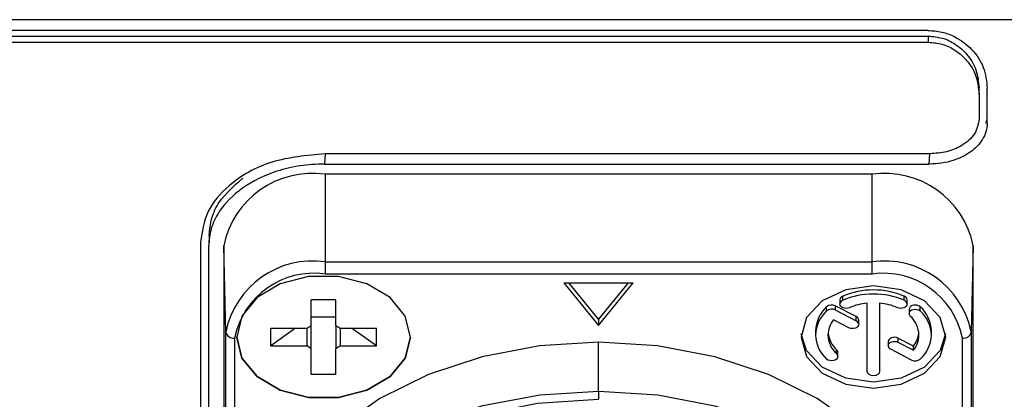
# Model space of a CAD drawing. Units: millimetres. Extents: x -405 to 2631, y 608 to 3439.
# Drawn here: x 2452 to 2486, y 2038 to 2051 of the extents above; entities that cross this region are included whole.
import ezdxf

# ---------------------------------------------------------------- set-up
doc = ezdxf.new("R2010")
doc.units = ezdxf.units.MM

msp = doc.modelspace()

# ---------------------------------------------------------------- linework, layer by layer
at = {"color": 7, "linetype": 'Continuous', "lineweight": 25}
for p, q in [((2497.808, 2050.849), (2405.42, 2050.849)), ((2482.993, 2050.478), (2420.235, 2050.478)), ((2420.214, 2050.284), (2483.014, 2050.284)), ((2483.014, 2050.072), (2483.014, 2050.284)), ((2420.214, 2050.072), (2483.014, 2050.072)), ((2484.764, 2048.283), (2484.764, 2048.495)), ((2485.045, 2047.278), (2485.045, 2048.478)), ((2484.764, 2048.283), (2484.764, 2047.42)), ((2462.167, 2046.218), (2462.148, 2045.864)), ((2483.064, 2046.218), (2462.164, 2046.218)), ((2483.044, 2045.864), (2483.062, 2046.218)), ((2462.148, 2045.864), (2483.044, 2045.864)), ((2462.164, 2045.511), (2462.164, 2042.485)), ((2481.064, 2045.511), (2462.164, 2045.511)), ((2481.064, 2042.485), (2481.064, 2045.511)), ((2458.167, 2043.494), (2458.148, 2043.141)), ((2457.864, 2043.177), (2457.864, 2024.368)), ((2458.145, 2024.227), (2458.145, 2043.036)), ((2458.737, 2040.062), (2458.664, 2043.036)), ((2458.664, 2043.036), (2458.664, 2026.136)), ((2484.564, 2043.036), (2484.49, 2040.062)), ((2484.564, 2026.136), (2484.564, 2043.036)), ((2462.164, 2042.485), (2462.164, 2042.065)), ((2462.164, 2042.485), (2481.064, 2042.485)), ((2481.064, 2042.065), (2481.064, 2042.485)), ((2481.064, 2042.065), (2462.164, 2042.065)), ((2470.414, 2041.763), (2471.614, 2040.293)), ((2470.414, 2041.763), (2472.814, 2041.763)), ((2471.614, 2040.505), (2470.587, 2041.763)), ((2471.614, 2040.293), (2472.814, 2041.763)), ((2472.641, 2041.763), (2471.614, 2040.505)), ((2480.054, 2041.159), (2480.054, 2041.301)), ((2482.174, 2041.159), (2482.174, 2041.301)), ((2462.542, 2041.179), (2461.685, 2041.179)), ((2461.685, 2040.293), (2461.685, 2041.179)), ((2462.542, 2040.293), (2462.542, 2041.179)), ((2480.517, 2040.595), (2479.795, 2040.966)), ((2479.795, 2040.966), (2479.795, 2040.825)), ((2479.953, 2041.172), (2479.953, 2041.031)), ((2480.9, 2038.697), (2480.9, 2041.061)), ((2481.328, 2041.061), (2481.328, 2038.697)), ((2482.274, 2041.031), (2482.274, 2041.172)), ((2479.496, 2040.791), (2479.496, 2040.933)), ((2479.795, 2040.825), (2480.517, 2040.454)), ((2482.344, 2040.844), (2482.344, 2040.702)), ((2482.732, 2040.791), (2482.732, 2040.933)), ((2461.542, 2040.192), (2461.685, 2040.293)), ((2462.542, 2040.573), (2461.685, 2040.573)), ((2461.685, 2039.485), (2461.685, 2040.293)), ((2462.542, 2040.293), (2462.685, 2040.192)), ((2462.542, 2040.293), (2462.542, 2039.485)), ((2471.614, 2040.505), (2471.614, 2040.293)), ((2480.266, 2040.208), (2479.728, 2040.484)), ((2480.517, 2040.454), (2480.517, 2040.595)), ((2480.606, 2040.331), (2480.606, 2040.472)), ((2458.737, 2023.162), (2458.737, 2040.062)), ((2460.29, 2040.192), (2461.542, 2040.192)), ((2460.29, 2039.586), (2460.29, 2040.192)), ((2461.147, 2040.192), (2460.29, 2039.586)), ((2461.542, 2039.586), (2461.542, 2040.192)), ((2462.685, 2040.192), (2463.937, 2040.192)), ((2462.685, 2040.192), (2462.685, 2039.586)), ((2463.937, 2039.586), (2463.08, 2040.192)), ((2463.937, 2039.586), (2463.937, 2040.192)), ((2479.114, 2040.101), (2479.114, 2039.96)), ((2483.114, 2039.96), (2483.114, 2040.101)), ((2484.49, 2040.062), (2484.49, 2023.162)), ((2459.037, 2039.854), (2459.037, 2022.954)), ((2459.114, 2039.889), (2459.114, 2039.896)), ((2471.614, 2038.019), (2471.614, 2039.712)), ((2481.622, 2039.73), (2481.622, 2039.589)), ((2482.499, 2039.577), (2481.962, 2039.853)), ((2481.962, 2039.853), (2481.962, 2039.711)), ((2481.962, 2039.711), (2482.499, 2039.435)), ((2484.19, 2022.954), (2484.19, 2039.854)), ((2460.29, 2039.586), (2461.542, 2039.586)), ((2461.685, 2039.485), (2461.542, 2039.586)), ((2461.685, 2038.6), (2461.685, 2039.485)), ((2462.685, 2039.586), (2462.542, 2039.485)), ((2462.542, 2038.6), (2462.542, 2039.485)), ((2462.685, 2039.586), (2463.937, 2039.586)), ((2479.842, 2039.307), (2479.842, 2039.448)), ((2479.883, 2039.218), (2479.883, 2039.359)), ((2482.433, 2039.095), (2481.71, 2039.466)), ((2482.499, 2039.435), (2482.499, 2039.577)), ((2462.542, 2038.6), (2461.685, 2038.6)), ((2471.614, 2038.019), (2471.614, 2037.739))]:
    msp.add_line(p, q, dxfattribs=at)
at = {"color": 7, "linetype": 'Continuous', "lineweight": 25, "flags": 128}
for points in [[(2465.114, 2039.889), (2464.933, 2040.615), (2464.412, 2041.253), (2463.614, 2041.726), (2462.635, 2041.978), (2461.593, 2041.978), (2460.614, 2041.726), (2459.816, 2041.253), (2459.295, 2040.615), (2459.114, 2039.889)], [(2465.114, 2039.889), (2464.933, 2040.615), (2464.412, 2041.253), (2463.614, 2041.726), (2462.635, 2041.978), (2461.593, 2041.978), (2460.614, 2041.726), (2459.816, 2041.253), (2459.295, 2040.615), (2459.114, 2039.889)], [(2483.614, 2039.889), (2483.423, 2040.566), (2482.882, 2041.139), (2482.07, 2041.522), (2481.114, 2041.657), (2480.157, 2041.522), (2479.346, 2041.139), (2478.804, 2040.566), (2478.614, 2039.889)], [(2480.281, 2040.902), (2480.229, 2040.886), (2480.173, 2040.879), (2480.117, 2040.884), (2480.064, 2040.898), (2480.018, 2040.922), (2479.983, 2040.954), (2479.961, 2040.991), (2479.953, 2041.031)], [(2482.274, 2041.031), (2482.267, 2040.991), (2482.245, 2040.954), (2482.21, 2040.922), (2482.164, 2040.898), (2482.111, 2040.884), (2482.054, 2040.879), (2481.998, 2040.886), (2481.947, 2040.902)], [(2482.732, 2040.933), (2482.684, 2040.966), (2482.625, 2040.988), (2482.558, 2040.995), (2482.492, 2040.988), (2482.433, 2040.966), (2482.385, 2040.933), (2482.355, 2040.89), (2482.344, 2040.844)], [(2482.344, 2040.702), (2482.355, 2040.749), (2482.385, 2040.791), (2482.433, 2040.825), (2482.492, 2040.846), (2482.558, 2040.854), (2482.625, 2040.846), (2482.684, 2040.825), (2482.732, 2040.791)], [(2480.606, 2040.331), (2480.598, 2040.29), (2480.574, 2040.252), (2480.537, 2040.22), (2480.489, 2040.196), (2480.433, 2040.182), (2480.375, 2040.18), (2480.317, 2040.189), (2480.266, 2040.208)], [(2483.609, 2039.995), (2483.423, 2039.425), (2482.882, 2038.851), (2482.07, 2038.468), (2481.114, 2038.334), (2480.157, 2038.468), (2479.346, 2038.851), (2478.804, 2039.425), (2478.618, 2039.995)], [(2465.114, 2039.889), (2464.933, 2039.164), (2464.412, 2038.526), (2463.614, 2038.052), (2462.635, 2037.8), (2461.593, 2037.8), (2460.614, 2038.052), (2459.816, 2038.526), (2459.295, 2039.164), (2459.114, 2039.889)], [(2459.114, 2039.889), (2459.295, 2039.164), (2459.816, 2038.526), (2460.614, 2038.052), (2461.593, 2037.8), (2462.635, 2037.8), (2463.614, 2038.052), (2464.412, 2038.526), (2464.933, 2039.164), (2465.114, 2039.889)], [(2471.614, 2039.712), (2469.573, 2039.586), (2467.595, 2039.211), (2465.739, 2038.599), (2464.061, 2037.769), (2462.613, 2036.745), (2461.438, 2035.558), (2460.572, 2034.246), (2460.042, 2032.847), (2459.864, 2031.404), (2459.866, 2031.259)], [(2483.362, 2031.259), (2483.364, 2031.404), (2483.185, 2032.847), (2482.655, 2034.246), (2481.79, 2035.558), (2480.615, 2036.745), (2479.167, 2037.769), (2477.489, 2038.599), (2475.633, 2039.211), (2473.654, 2039.586), (2471.614, 2039.712)], [(2478.614, 2039.889), (2478.804, 2039.213), (2479.346, 2038.639), (2480.157, 2038.256), (2481.114, 2038.121), (2482.07, 2038.256), (2482.882, 2038.639), (2483.423, 2039.213), (2483.614, 2039.889)], [(2481.962, 2039.853), (2481.91, 2039.872), (2481.853, 2039.881), (2481.794, 2039.879), (2481.739, 2039.865), (2481.691, 2039.842), (2481.653, 2039.809), (2481.63, 2039.771), (2481.622, 2039.73)], [(2481.622, 2039.589), (2481.63, 2039.63), (2481.653, 2039.668), (2481.691, 2039.7), (2481.739, 2039.724), (2481.794, 2039.737), (2481.853, 2039.74), (2481.91, 2039.731), (2481.962, 2039.711)], [(2479.883, 2039.218), (2479.873, 2039.171), (2479.842, 2039.129), (2479.795, 2039.095), (2479.735, 2039.074), (2479.669, 2039.066), (2479.603, 2039.074), (2479.543, 2039.095), (2479.496, 2039.129)], [(2481.328, 2038.697), (2481.312, 2038.639), (2481.265, 2038.59), (2481.196, 2038.557), (2481.114, 2038.546), (2481.032, 2038.557), (2480.962, 2038.59), (2480.916, 2038.639), (2480.9, 2038.697)], [(2471.597, 2021.46), (2469.565, 2021.588), (2467.595, 2021.963), (2465.748, 2022.574), (2464.078, 2023.403), (2462.637, 2024.424), (2461.468, 2025.607), (2460.608, 2026.915), (2460.081, 2028.308), (2459.905, 2029.746), (2460.084, 2031.183), (2460.613, 2032.576), (2461.476, 2033.883), (2462.647, 2035.064), (2464.09, 2036.084), (2465.762, 2036.911), (2467.611, 2037.52), (2469.581, 2037.894), (2471.614, 2038.019)], [(2471.63, 2038.019), (2473.662, 2037.892), (2475.632, 2037.516), (2477.48, 2036.905), (2479.15, 2036.076), (2480.591, 2035.055), (2481.759, 2033.873), (2482.62, 2032.565), (2483.146, 2031.171), (2483.323, 2029.734), (2483.144, 2028.297), (2482.614, 2026.904), (2481.751, 2025.597), (2480.58, 2024.415), (2479.137, 2023.396), (2477.466, 2022.569), (2475.617, 2021.959), (2473.646, 2021.586), (2471.614, 2021.46)], [(2471.598, 2021.463), (2469.484, 2021.603), (2467.443, 2022.016), (2465.544, 2022.687), (2463.851, 2023.593), (2462.423, 2024.703), (2461.307, 2025.98), (2460.542, 2027.38), (2460.153, 2028.856), (2460.155, 2030.357), (2460.546, 2031.832), (2461.314, 2033.232), (2462.432, 2034.508), (2463.863, 2035.617), (2465.558, 2036.521), (2467.458, 2037.19), (2469.5, 2037.6), (2471.614, 2037.739)]]:
    msp.add_lwpolyline(points, dxfattribs=at)
at = {"color": 7, "linetype": 'Continuous', "lineweight": 25}
for centre, radius, start, end in [((2461.726, 2042.417), 3.124, 81.9505, 168.5782), ((2481.501, 2042.417), 3.124, 11.4218, 98.0495), ((2461.735, 2039.457), 3.059, 81.9505, 168.5782), ((2481.492, 2039.457), 3.059, 11.4218, 98.0495), ((2461.773, 2039.301), 2.791, 81.9505, 168.5782), ((2481.455, 2039.301), 2.791, 11.4218, 98.0495), ((2480.102, 2041.159), 0.15, 108.8279, 174.9855), ((2481.114, 2038.813), 2.704, 66.9255, 113.0745), ((2481.114, 2038.671), 2.704, 66.9255, 113.0745), ((2482.125, 2041.159), 0.15, 5.0145, 71.1721), ((2479.671, 2040.723), 0.273, 62.9115, 129.8689), ((2480.102, 2041.018), 0.15, 108.8279, 174.9855), ((2481.085, 2039.049), 2.02, 95.277, 113.4652), ((2481.142, 2039.049), 2.02, 66.5348, 84.723), ((2482.125, 2041.018), 0.15, 5.0145, 71.1721), ((2480.28, 2040.069), 1.167, 132.2376, 178.4043), ((2480.28, 2039.927), 1.167, 132.2376, 178.4043), ((2479.671, 2040.582), 0.273, 62.9115, 129.8689), ((2482.469, 2040.706), 0.125, 181.5957, 227.7624), ((2481.769, 2039.934), 0.917, 1.5957, 47.7624), ((2481.948, 2040.069), 1.167, 1.5957, 47.7624), ((2481.948, 2039.927), 1.167, 1.5957, 47.7624), ((2480.41, 2039.947), 0.868, 141.7633, 179.1718), ((2480.462, 2040.462), 0.145, 4.2834, 67.268), ((2480.462, 2040.32), 0.145, 4.2834, 67.268), ((2459.001, 2040.121), 0.27, 192.6112, 277.8001), ((2480.28, 2039.992), 1.167, 181.5957, 227.7624), ((2480.459, 2039.985), 0.917, 181.5957, 227.7624), ((2480.469, 2040.135), 0.93, 186.4269, 227.6001), ((2481.796, 2040.124), 0.891, 322.1058, 353.9936), ((2481.818, 2039.972), 0.868, 321.7633, 359.1718), ((2481.948, 2039.992), 1.167, 312.2376, 358.4043), ((2484.227, 2040.121), 0.27, 262.1999, 347.3888), ((2481.766, 2039.6), 0.145, 184.2834, 247.268), ((2479.758, 2039.356), 0.125, 1.5957, 47.7624), ((2479.758, 2039.214), 0.125, 1.5957, 47.7624), ((2482.557, 2039.338), 0.273, 242.9115, 309.8689), ((2471.614, 2021.46), 16.559, 89.9434, 90)]:
    msp.add_arc(centre, radius, start, end, dxfattribs=at)
for points, knots in [([(2482.993, 2050.478), (2483.155, 2050.468), (2483.484, 2050.447), (2484.032, 2050.231), (2484.565, 2049.821), (2484.976, 2049.196), (2485.022, 2048.723), (2485.045, 2048.478)], [0, 0, 0, 0, 0.126169, 0.254827, 0.479561, 0.731524, 1, 1, 1, 1]), ([(2483.014, 2050.284), (2483.176, 2050.269), (2483.52, 2050.238), (2483.984, 2050.002), (2484.396, 2049.628), (2484.702, 2049.108), (2484.743, 2048.703), (2484.764, 2048.495)], [0, 0, 0, 0, 0.143926, 0.305182, 0.491461, 0.737688, 1, 1, 1, 1]), ([(2483.014, 2050.072), (2483.176, 2050.057), (2483.52, 2050.026), (2483.984, 2049.789), (2484.396, 2049.416), (2484.702, 2048.896), (2484.743, 2048.491), (2484.764, 2048.283)], [0, 0, 0, 0, 0.143926, 0.305182, 0.491461, 0.737688, 1, 1, 1, 1]), ([(2484.764, 2047.42), (2484.732, 2047.244), (2484.668, 2046.891), (2484.212, 2046.496), (2483.652, 2046.26), (2483.26, 2046.232), (2483.064, 2046.218)], [0, 0, 0, 0, 0.279531, 0.559105, 0.779476, 1, 1, 1, 1]), ([(2484.992, 2047.275), (2485.002, 2047.294), (2485.04, 2047.368), (2485.043, 2047.448), (2485.045, 2047.507)], [0, 0, 0, 0, 0.255561, 1, 1, 1, 1]), ([(2485.045, 2047.278), (2485.037, 2047.178), (2485.021, 2046.978), (2484.848, 2046.625), (2484.491, 2046.255), (2483.968, 2046.004), (2483.47, 2045.882), (2483.186, 2045.87), (2483.044, 2045.864)], [0, 0, 0, 0, 0.136086, 0.270395, 0.499951, 0.729542, 0.863791, 1, 1, 1, 1]), ([(2462.164, 2046.218), (2461.533, 2046.16), (2460.271, 2046.045), (2458.858, 2045.231), (2458.014, 2044.229), (2457.914, 2043.528), (2457.864, 2043.177)], [0, 0, 0, 0, 0.27973, 0.559359, 0.77964, 1, 1, 1, 1]), ([(2462.148, 2045.864), (2461.863, 2045.853), (2461.297, 2045.829), (2460.3, 2045.585), (2459.253, 2045.082), (2458.541, 2044.342), (2458.195, 2043.638), (2458.162, 2043.237), (2458.145, 2043.036)], [0, 0, 0, 0, 0.136142, 0.270455, 0.500045, 0.729602, 0.863848, 1, 1, 1, 1]), ([(2458.164, 2043.389), (2458.181, 2043.59), (2458.215, 2043.99), (2458.546, 2044.696), (2459.021, 2045.111), (2459.319, 2045.372)], [0, 0, 0, 0, 0.274945, 0.546213, 1, 1, 1, 1])]:
    msp.add_open_spline(points, degree=3, knots=knots, dxfattribs=at)

doc.saveas('drawing.dxf')
